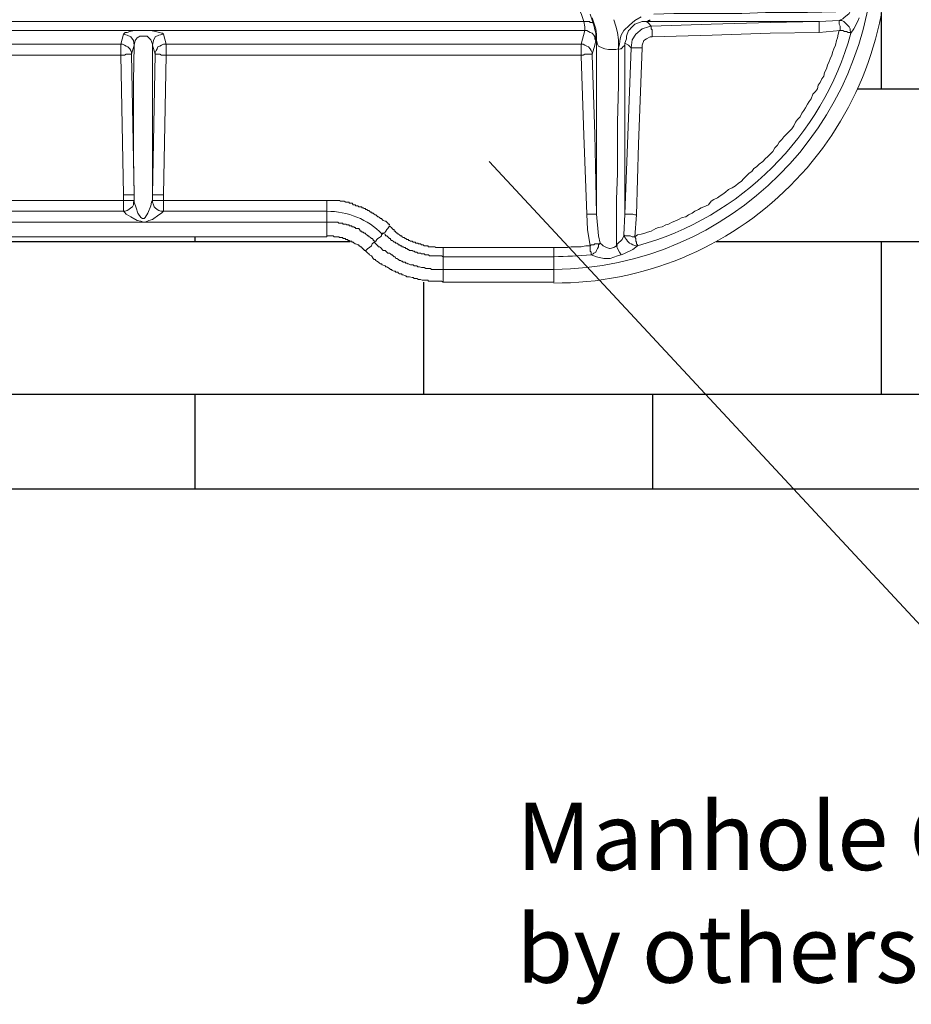
# Model space of a CAD drawing. Units: millimetres. Extents: x -7921064 to -7798336, y -5550827 to -5535047.
# Drawn here: x -7867069 to -7866673, y -5549712 to -5549274 of the extents above; entities that cross this region are included whole.
import ezdxf

# ---------------------------------------------------------------- set-up
doc = ezdxf.new("R2010")
doc.units = ezdxf.units.MM
doc.layers.add('00_Marshalls - Standard Details', color=7, linetype='Continuous')
doc.styles.add('Dims', font='archs.shx', dxfattribs={"width": 0.63})

# ---------------------------------------------------------------- blocks, each defined once
blk = doc.blocks.new('MH Cover Plan')
at = {"layer": '00_Marshalls - Standard Details', "lineweight": 15}
for points in [[(-7901984.72, -5558059.53), (-7901983.51, -5558063.96), (-7901799.25, -5558063.96), (-7901797.64, -5558057.92), (-7901796.83, -5558057.92), (-7901796.03, -5558058.32), (-7901795.22, -5558058.72), (-7901794.41, -5558059.13), (-7901793.61, -5558059.93), (-7901793.21, -5558060.74), (-7901793.21, -5558061.55), (-7901792.8, -5558062.35), (-7901792.4, -5558062.35), (-7901792.8, -5558062.35), (-7901793.21, -5558064.37), (-7901794.41, -5558068.4), (-7901794.41, -5558068.8), (-7901793.21, -5558103.88), (-7901792.4, -5558139.36), (-7901792.4, -5558122.43), (-7901792.4, -5558106.7), (-7901792.4, -5558091.78), (-7901792.4, -5558076.87), (-7901792.4, -5558062.35), (-7901792.4, -5558059.53), (-7901792.8, -5558057.11), (-7901794.41, -5558052.27)], [(-7901782.72, -5558065.98), (-7901782.72, -5558066.38), (-7901781.92, -5558065.98), (-7901781.51, -5558065.98), (-7901781.11, -5558065.58), (-7901780.71, -5558065.17), (-7901780.3, -5558064.77), (-7901779.9, -5558064.37), (-7901779.9, -5558063.96), (-7901779.9, -5558063.56), (-7901779.09, -5558061.55), (-7901779.09, -5558060.34), (-7901778.29, -5558057.92), (-7901777.88, -5558057.51), (-7901777.08, -5558056.71), (-7901776.67, -5558056.3), (-7901775.46, -5558055.09), (-7901773.45, -5558054.29), (-7901772.24, -5558053.89), (-7901771.03, -5558053.89), (-7901770.22, -5558053.89), (-7901769.82, -5558053.89), (-7901769.42, -5558053.48), (-7901769.01, -5558053.48), (-7901768.61, -5558053.08)], [(-7901795.22, -5558050.66), (-7901793.61, -5558055.5), (-7901793.21, -5558057.51), (-7901792.8, -5558059.13), (-7901792.8, -5558060.74), (-7901792.8, -5558061.55), (-7901792.8, -5558062.35), (-7901792.8, -5558061.55), (-7901793.21, -5558060.74), (-7901793.61, -5558059.93), (-7901794.41, -5558059.13), (-7901795.22, -5558058.72), (-7901796.03, -5558058.32), (-7901796.83, -5558057.92), (-7901797.64, -5558057.92), (-7902085.93, -5558057.92)], [(-7901784.74, -5558053.08), (-7901783.93, -5558055.9), (-7901783.13, -5558058.72), (-7901782.72, -5558061.95), (-7901782.72, -5558065.58), (-7901782.32, -5558063.96), (-7901781.92, -5558061.55), (-7901781.51, -5558059.93), (-7901780.3, -5558057.92), (-7901777.88, -5558055.5), (-7901775.46, -5558053.48), (-7901772.64, -5558051.87)], [(-7901793.61, -5558055.5), (-7901793.61, -5558055.09), (-7901794.01, -5558054.69), (-7901794.41, -5558054.29), (-7901795.22, -5558054.29), (-7901795.62, -5558053.89), (-7901796.43, -5558053.89), (-7901797.24, -5558053.89), (-7901798.04, -5558053.89), (-7901799.25, -5558050.26), (-7901801.27, -5558046.63), (-7901804.9, -5558043)], [(-7901767, -5558050.66), (-7901758.13, -5558050.26), (-7901748.45, -5558050.26), (-7901738.37, -5558050.26), (-7901727.89, -5558050.26), (-7901717.4, -5558049.85), (-7901698.86, -5558049.85), (-7901679.91, -5558049.45), (-7901680.31, -5558050.26), (-7901682.73, -5558052.27), (-7901683.13, -5558052.68), (-7901684.75, -5558053.48), (-7901684.75, -5558053.89), (-7901684.75, -5558054.29), (-7901684.75, -5558054.69), (-7901684.75, -5558055.09), (-7901684.34, -5558055.9), (-7901684.34, -5558056.3), (-7901684.34, -5558057.11), (-7901684.34, -5558057.92), (-7901693.62, -5558058.72)], [(-7902395.98, -5558053.89), (-7901798.04, -5558053.89), (-7901797.64, -5558056.3), (-7901797.64, -5558057.51), (-7901797.64, -5558057.92), (-7901797.24, -5558057.92)], [(-7901772.24, -5558065.58), (-7901772.24, -5558064.37), (-7901771.43, -5558062.35), (-7901770.22, -5558061.55), (-7901768.61, -5558060.74), (-7901767.8, -5558060.74), (-7901767.8, -5558059.93), (-7901767.8, -5558059.13), (-7901767.8, -5558058.32), (-7901767.8, -5558057.51), (-7901768.21, -5558057.11), (-7901768.21, -5558056.3), (-7901768.21, -5558055.9), (-7901741.6, -5558055.09), (-7901715.39, -5558054.29), (-7901693.62, -5558053.89), (-7901693.62, -5558054.29), (-7901693.62, -5558054.69), (-7901693.62, -5558055.5), (-7901693.62, -5558056.3), (-7901693.62, -5558057.11), (-7901693.62, -5558057.92), (-7901693.62, -5558058.72), (-7901715.39, -5558059.13), (-7901741.19, -5558059.93), (-7901767.8, -5558060.74)], [(-7902081.09, -5558063.96), (-7902003.67, -5558063.96), (-7902002.87, -5558063.96), (-7902002.06, -5558064.37), (-7902001.25, -5558064.77), (-7902000.45, -5558065.17), (-7901999.64, -5558065.98), (-7901999.24, -5558066.79), (-7901998.84, -5558067.59), (-7901998.84, -5558068.4), (-7901997.63, -5558064.37), (-7901998.03, -5558080.5), (-7901998.03, -5558096.62), (-7901998.03, -5558113.96), (-7901997.63, -5558130.89), (-7901997.63, -5558133.31), (-7901997.63, -5558134.12), (-7901996.82, -5558136.54), (-7901996.01, -5558138.96), (-7901994.8, -5558140.97), (-7901994, -5558141.38), (-7901993.59, -5558141.38), (-7901993.19, -5558141.38), (-7901992.79, -5558140.97), (-7901991.58, -5558138.96), (-7901990.37, -5558135.73), (-7901989.97, -5558134.12), (-7901989.56, -5558133.31), (-7901989.56, -5558130.89), (-7901989.56, -5558113.96), (-7901989.56, -5558096.62), (-7901989.56, -5558080.5), (-7901989.56, -5558064.37), (-7901989.16, -5558062.35), (-7901988.35, -5558060.74), (-7901986.74, -5558059.93), (-7901984.72, -5558059.53), (-7901985.13, -5558059.13), (-7901985.53, -5558059.13), (-7901986.34, -5558058.72), (-7901988.35, -5558058.32), (-7901990.37, -5558057.92), (-7901992.38, -5558057.92), (-7901995.21, -5558057.92), (-7901997.63, -5558057.92), (-7901999.64, -5558058.32), (-7902000.85, -5558058.72), (-7902001.66, -5558058.72), (-7902002.06, -5558059.13), (-7902002.46, -5558059.53), (-7902003.67, -5558063.96), (-7902003.67, -5558064.37), (-7902003.67, -5558064.77), (-7902003.67, -5558065.58), (-7902003.67, -5558066.38), (-7902003.67, -5558067.19), (-7902003.67, -5558068), (-7902003.67, -5558068.8), (-7902081.09, -5558068.8)], [(-7901783.53, -5558153.47), (-7901784.33, -5558153.87), (-7901784.74, -5558154.28), (-7901786.35, -5558154.68), (-7901786.75, -5558154.68), (-7901787.96, -5558154.28), (-7901789.58, -5558153.47), (-7901789.98, -5558153.07), (-7901790.79, -5558152.26), (-7901791.59, -5558149.04), (-7901792.4, -5558139.36), (-7901792.8, -5558139.36), (-7901793.21, -5558139.36), (-7901793.61, -5558139.36), (-7901794.41, -5558139.36), (-7901795.22, -5558139.36), (-7901796.03, -5558139.36), (-7901796.83, -5558139.36), (-7901798.04, -5558104.28), (-7901799.25, -5558069.21), (-7901799.25, -5558068.8), (-7901983.51, -5558068.8), (-7901983.51, -5558068), (-7901983.51, -5558067.19), (-7901983.51, -5558066.38), (-7901983.51, -5558065.58), (-7901983.51, -5558064.77), (-7901983.51, -5558064.37), (-7901983.51, -5558063.96), (-7901984.72, -5558063.96), (-7901985.53, -5558064.37), (-7901986.34, -5558064.77), (-7901987.14, -5558065.17), (-7901987.55, -5558065.98), (-7901987.95, -5558066.79), (-7901988.35, -5558067.59), (-7901988.35, -5558068.4), (-7901989.56, -5558064.37), (-7901989.56, -5558063.96), (-7901990.37, -5558061.95), (-7901991.17, -5558061.14), (-7901991.98, -5558060.34), (-7901992.79, -5558060.34), (-7901993.19, -5558060.34), (-7901993.59, -5558060.34), (-7901994, -5558060.34), (-7901995.21, -5558060.34), (-7901995.61, -5558060.74), (-7901996.42, -5558061.14), (-7901997.22, -5558062.35), (-7901997.63, -5558064.37), (-7901998.03, -5558062.35), (-7901999.24, -5558060.74), (-7902000.85, -5558059.93), (-7902002.46, -5558059.53)], [(-7901792.4, -5558062.35), (-7901792, -5558063.96), (-7901791.59, -5558064.77), (-7901789.98, -5558065.58), (-7901788.77, -5558065.98), (-7901787.16, -5558066.38), (-7901785.54, -5558066.38), (-7901783.93, -5558066.38), (-7901782.72, -5558065.98), (-7901782.72, -5558065.58)], [(-7901783.13, -5558153.47), (-7901783.53, -5558153.47), (-7901783.53, -5558144.6), (-7901783.53, -5558132.91), (-7901783.13, -5558121.22), (-7901783.13, -5558109.52), (-7901783.13, -5558098.64), (-7901782.72, -5558082.11), (-7901782.72, -5558066.38)], [(-7901984.72, -5558130.89), (-7901986.74, -5558130.89), (-7901987.95, -5558130.89), (-7901989.16, -5558130.89), (-7901989.56, -5558130.89), (-7901988.35, -5558068.4), (-7901987.95, -5558068.4), (-7901987.55, -5558068.4), (-7901987.14, -5558068.4), (-7901986.34, -5558068.4), (-7901985.53, -5558068.8), (-7901984.72, -5558068.8), (-7901983.51, -5558068.8), (-7901984.72, -5558130.89), (-7901984.72, -5558133.31), (-7901985.53, -5558133.31), (-7901986.74, -5558133.31), (-7901987.14, -5558133.31), (-7901987.95, -5558133.31), (-7901988.76, -5558133.31), (-7901989.16, -5558133.31), (-7901989.56, -5558133.31), (-7901989.56, -5558134.12), (-7901989.16, -5558135.33), (-7901988.76, -5558136.13), (-7901988.35, -5558136.54), (-7901987.55, -5558137.34), (-7901986.74, -5558137.75), (-7901985.93, -5558138.15), (-7901984.72, -5558138.15), (-7901985.13, -5558138.55), (-7901985.53, -5558138.96), (-7901986.74, -5558139.76), (-7901989.56, -5558141.78), (-7901991.17, -5558142.18), (-7901992.79, -5558142.99), (-7901993.59, -5558142.99), (-7901994.8, -5558142.58), (-7901996.42, -5558142.18), (-7901999.24, -5558140.57), (-7902001.25, -5558139.36), (-7902002.06, -5558138.55), (-7902002.46, -5558138.15), (-7902001.66, -5558138.15), (-7902000.85, -5558137.75), (-7902000.05, -5558137.34), (-7901999.24, -5558136.54), (-7901998.43, -5558136.13), (-7901998.03, -5558135.33), (-7901998.03, -5558134.12), (-7901997.63, -5558133.31), (-7901998.03, -5558133.31), (-7901998.43, -5558133.31), (-7901998.84, -5558133.31), (-7901999.24, -5558133.31), (-7902000.05, -5558133.31), (-7902000.85, -5558133.31), (-7902001.66, -5558133.31), (-7902002.46, -5558133.31), (-7902002.46, -5558130.89)], [(-7902057.3, -5558138.15), (-7902002.46, -5558138.15), (-7902002.46, -5558137.75), (-7902002.46, -5558137.34), (-7902002.46, -5558136.94), (-7902002.46, -5558136.54), (-7902002.46, -5558135.73), (-7902002.46, -5558135.33), (-7902002.46, -5558134.12), (-7902002.46, -5558133.31), (-7902057.3, -5558133.31)], [(-7902058.51, -5558142.99), (-7901912.15, -5558142.99), (-7901912.15, -5558144.2), (-7901912.15, -5558145.41), (-7901912.15, -5558146.21), (-7901912.15, -5558147.83), (-7901912.15, -5558148.23), (-7901912.15, -5558149.04), (-7901912.15, -5558149.44), (-7902073.43, -5558149.44)], [(-7901912.15, -5558133.31), (-7901911.75, -5558133.31), (-7901911.34, -5558133.31), (-7901910.94, -5558133.31), (-7901910.13, -5558133.31), (-7901909.73, -5558133.31), (-7901908.92, -5558133.31), (-7901908.52, -5558133.31), (-7901908.12, -5558133.31), (-7901907.71, -5558133.31), (-7901907.31, -5558133.31), (-7901906.5, -5558133.31), (-7901906.1, -5558133.71), (-7901905.7, -5558133.71), (-7901905.29, -5558133.71), (-7901904.89, -5558133.71), (-7901904.49, -5558133.71), (-7901903.68, -5558134.12), (-7901903.28, -5558134.12), (-7901902.87, -5558134.12), (-7901902.47, -5558134.12), (-7901902.07, -5558134.52), (-7901901.67, -5558134.52), (-7901900.86, -5558134.52), (-7901900.46, -5558135.33), (-7901900.05, -5558135.33), (-7901899.65, -5558135.33), (-7901899.25, -5558135.73), (-7901898.44, -5558135.73), (-7901898.04, -5558136.13), (-7901897.63, -5558136.13), (-7901896.83, -5558136.13), (-7901896.42, -5558136.54), (-7901896.02, -5558136.54), (-7901895.62, -5558136.94), (-7901895.21, -5558136.94), (-7901894.81, -5558137.34), (-7901894.41, -5558137.34), (-7901894, -5558137.75), (-7901893.6, -5558137.75), (-7901893.2, -5558138.15), (-7901892.79, -5558138.55), (-7901892.39, -5558138.55), (-7901891.99, -5558138.96), (-7901891.59, -5558138.96), (-7901891.18, -5558139.36), (-7901890.78, -5558139.76), (-7901890.38, -5558139.76), (-7901889.97, -5558140.17), (-7901889.57, -5558140.57), (-7901889.17, -5558140.57), (-7901888.76, -5558140.97), (-7901888.36, -5558141.38), (-7901887.96, -5558141.38), (-7901887.55, -5558141.78), (-7901887.15, -5558142.18), (-7901886.34, -5558142.58), (-7901885.94, -5558142.58), (-7901885.54, -5558142.99), (-7901885.13, -5558143.39), (-7901884.73, -5558143.79), (-7901884.33, -5558143.79), (-7901884.33, -5558144.2)], [(-7901774.66, -5558139.76), (-7901775.46, -5558149.44), (-7901776.27, -5558149.44), (-7901776.67, -5558149.44), (-7901777.48, -5558149.04), (-7901777.88, -5558149.04), (-7901778.69, -5558149.04), (-7901779.09, -5558149.04), (-7901779.9, -5558149.04), (-7901780.3, -5558148.63), (-7901779.9, -5558149.84), (-7901779.09, -5558150.65), (-7901778.69, -5558151.45), (-7901777.88, -5558152.26), (-7901777.08, -5558152.66), (-7901776.27, -5558153.07), (-7901775.06, -5558153.47), (-7901774.25, -5558153.47), (-7901776.27, -5558155.08), (-7901780.3, -5558157.1), (-7901781.51, -5558157.5), (-7901783.13, -5558157.91), (-7901786.35, -5558159.12), (-7901789.17, -5558159.12), (-7901792.4, -5558158.31), (-7901794.82, -5558157.5), (-7901794.01, -5558157.1), (-7901793.61, -5558156.7), (-7901792.8, -5558156.29), (-7901792.4, -5558155.49), (-7901792, -5558154.68), (-7901791.59, -5558153.87), (-7901791.59, -5558153.07), (-7901790.79, -5558152.26), (-7901791.59, -5558152.66), (-7901792, -5558152.66), (-7901792.4, -5558152.66), (-7901793.21, -5558152.66), (-7901793.61, -5558153.07), (-7901794.01, -5558153.07), (-7901794.82, -5558153.07), (-7901795.22, -5558153.47), (-7901796.43, -5558146.21), (-7901796.83, -5558139.36)], [(-7901860.54, -5558154.28), (-7901860.54, -5558155.08), (-7901860.54, -5558155.49), (-7901860.54, -5558156.29), (-7901860.54, -5558156.7), (-7901860.54, -5558157.1), (-7901860.54, -5558157.91), (-7901860.54, -5558158.31), (-7901861.35, -5558157.91), (-7901861.75, -5558157.91), (-7901862.15, -5558157.91), (-7901862.56, -5558157.91), (-7901863.36, -5558157.91), (-7901863.76, -5558157.91), (-7901864.17, -5558157.91), (-7901864.57, -5558157.91), (-7901865.38, -5558157.91), (-7901865.78, -5558157.91), (-7901866.18, -5558157.91), (-7901866.59, -5558157.91), (-7901866.99, -5558157.5), (-7901867.39, -5558157.5), (-7901867.8, -5558157.5), (-7901868.2, -5558157.5), (-7901868.6, -5558157.5), (-7901869.01, -5558157.1), (-7901869.81, -5558157.1), (-7901870.22, -5558157.1), (-7901870.62, -5558156.7), (-7901871.02, -5558156.7), (-7901871.43, -5558156.7), (-7901871.83, -5558156.7), (-7901872.23, -5558156.29), (-7901872.63, -5558156.29), (-7901873.04, -5558156.29), (-7901873.44, -5558155.89), (-7901873.84, -5558155.89), (-7901874.25, -5558155.49), (-7901875.05, -5558155.49), (-7901875.46, -5558155.49), (-7901875.86, -5558155.08), (-7901876.26, -5558155.08), (-7901876.67, -5558154.68), (-7901877.07, -5558154.68), (-7901877.47, -5558154.28), (-7901877.88, -5558154.28), (-7901878.28, -5558153.87), (-7901878.68, -5558153.87), (-7901879.09, -5558153.47), (-7901879.49, -5558153.47), (-7901879.89, -5558153.07), (-7901880.3, -5558153.07), (-7901880.7, -5558152.66), (-7901881.1, -5558152.26), (-7901881.51, -5558152.26), (-7901881.91, -5558151.86), (-7901882.31, -5558151.86), (-7901882.71, -5558151.45), (-7901883.12, -5558151.05), (-7901883.52, -5558151.05), (-7901883.92, -5558150.65), (-7901883.92, -5558150.25), (-7901884.33, -5558150.25), (-7901884.73, -5558149.84), (-7901885.13, -5558149.44), (-7901885.54, -5558149.04), (-7901885.94, -5558149.04), (-7901886.34, -5558148.63), (-7901886.34, -5558148.23), (-7901887.15, -5558147.83), (-7901887.55, -5558147.83)], [(-7901891.18, -5558151.86), (-7901890.78, -5558152.26), (-7901890.38, -5558152.66), (-7901889.97, -5558153.07), (-7901889.57, -5558153.47), (-7901889.17, -5558153.87), (-7901888.76, -5558153.87), (-7901888.36, -5558154.28), (-7901887.96, -5558154.68), (-7901887.55, -5558155.08), (-7901887.15, -5558155.49), (-7901886.34, -5558155.49), (-7901885.94, -5558155.89), (-7901885.54, -5558156.29), (-7901885.13, -5558156.7), (-7901884.33, -5558156.7), (-7901883.92, -5558157.1), (-7901883.52, -5558157.5), (-7901883.12, -5558157.5), (-7901882.71, -5558157.91), (-7901882.31, -5558158.31), (-7901881.91, -5558158.31), (-7901881.51, -5558159.12), (-7901881.1, -5558159.12), (-7901880.3, -5558159.52), (-7901879.89, -5558159.92), (-7901879.49, -5558159.92), (-7901879.09, -5558160.32), (-7901878.68, -5558160.32), (-7901878.28, -5558160.73), (-7901877.47, -5558160.73), (-7901877.07, -5558161.13), (-7901876.67, -5558161.13), (-7901876.26, -5558161.53), (-7901875.86, -5558161.53), (-7901875.05, -5558161.94), (-7901874.25, -5558161.94), (-7901873.84, -5558161.94), (-7901873.44, -5558162.34), (-7901873.04, -5558162.34), (-7901872.23, -5558162.34), (-7901871.83, -5558162.74), (-7901871.43, -5558162.74), (-7901871.02, -5558162.74), (-7901870.22, -5558163.15), (-7901869.81, -5558163.15), (-7901869.41, -5558163.15), (-7901869.01, -5558163.15), (-7901868.2, -5558163.55), (-7901867.8, -5558163.55), (-7901867.39, -5558163.55), (-7901866.59, -5558163.55), (-7901866.18, -5558163.55), (-7901865.78, -5558163.95), (-7901865.38, -5558163.95), (-7901864.57, -5558163.95), (-7901864.17, -5558163.95), (-7901863.76, -5558163.95), (-7901863.36, -5558163.95), (-7901862.15, -5558163.95), (-7901861.75, -5558163.95), (-7901861.35, -5558163.95), (-7901860.54, -5558163.95), (-7901860.54, -5558165.16), (-7901860.54, -5558166.37), (-7901860.54, -5558167.18), (-7901860.54, -5558167.99), (-7901860.54, -5558168.79), (-7901860.54, -5558169.19), (-7901860.54, -5558169.6), (-7901861.35, -5558169.19), (-7901861.75, -5558169.19), (-7901862.56, -5558169.19), (-7901863.36, -5558169.19), (-7901864.17, -5558169.19), (-7901864.57, -5558169.19), (-7901865.38, -5558169.19), (-7901865.78, -5558169.19), (-7901866.59, -5558169.19), (-7901866.99, -5558169.19), (-7901867.39, -5558168.79), (-7901868.2, -5558168.79), (-7901868.6, -5558168.79), (-7901869.41, -5558168.79), (-7901869.81, -5558168.79), (-7901870.62, -5558168.39), (-7901871.02, -5558168.39), (-7901871.43, -5558168.39), (-7901872.23, -5558167.99), (-7901872.63, -5558167.99), (-7901873.44, -5558167.99), (-7901873.84, -5558167.58), (-7901874.25, -5558167.58), (-7901875.46, -5558167.18), (-7901875.86, -5558167.18), (-7901876.67, -5558167.18), (-7901877.07, -5558166.78), (-7901877.47, -5558166.78), (-7901878.28, -5558166.37), (-7901878.68, -5558166.37), (-7901879.09, -5558165.97), (-7901879.89, -5558165.97), (-7901880.3, -5558165.57), (-7901880.7, -5558165.16), (-7901881.51, -5558165.16), (-7901881.91, -5558164.76), (-7901882.31, -5558164.76), (-7901883.12, -5558164.36), (-7901883.52, -5558163.95), (-7901883.92, -5558163.95), (-7901884.33, -5558163.55), (-7901885.13, -5558163.15), (-7901885.54, -5558162.74), (-7901885.94, -5558162.74), (-7901886.34, -5558162.34), (-7901887.55, -5558161.94), (-7901887.96, -5558161.53), (-7901888.36, -5558161.53), (-7901888.76, -5558161.13), (-7901889.17, -5558160.73), (-7901889.97, -5558160.32), (-7901890.38, -5558159.92), (-7901890.78, -5558159.52), (-7901891.18, -5558159.52), (-7901891.59, -5558159.12), (-7901891.99, -5558158.31), (-7901892.39, -5558157.91), (-7901893.2, -5558157.5), (-7901893.6, -5558157.1), (-7901894, -5558156.7), (-7901894.41, -5558156.29), (-7901894.81, -5558155.89), (-7901894.81, -5558155.49)]]:
    blk.add_lwpolyline(points, dxfattribs=at)
for points in [[(-7901669.42, -5558022.03, -0.409091), (-7901811.35, -5558163.95), (-7901811.35, -5558165.16), (-7901811.35, -5558166.37), (-7901811.35, -5558167.18), (-7901811.35, -5558167.99), (-7901811.35, -5558168.79), (-7901811.35, -5558169.19), (-7901811.35, -5558169.6), (-7901860.54, -5558169.6)], [(-7901675.87, -5558052.27), (-7901676.28, -5558053.48), (-7901678.29, -5558057.11), (-7901679.5, -5558059.13, -0.262307), (-7901774.25, -5558153.47), (-7901774.25, -5558153.07), (-7901774.66, -5558152.66), (-7901774.66, -5558152.26), (-7901774.66, -5558151.86), (-7901775.06, -5558151.45), (-7901775.06, -5558150.65), (-7901775.06, -5558150.25), (-7901775.46, -5558149.44), (-7901774.25, -5558148.63), (-7901772.64, -5558148.23), (-7901771.03, -5558147.83), (-7901769.82, -5558147.42), (-7901768.21, -5558147.02), (-7901766.19, -5558145.81), (-7901764.98, -5558145.41), (-7901763.37, -5558145), (-7901761.76, -5558144.2), (-7901760.55, -5558143.79), (-7901758.93, -5558142.99), (-7901757.72, -5558142.58), (-7901756.11, -5558141.78), (-7901754.5, -5558140.97), (-7901752.89, -5558140.57), (-7901751.68, -5558139.76), (-7901750.06, -5558138.96), (-7901748.85, -5558138.15), (-7901747.24, -5558137.34), (-7901746.03, -5558136.54), (-7901744.82, -5558136.13), (-7901742.81, -5558135.33), (-7901741.6, -5558133.71), (-7901740.39, -5558132.91), (-7901738.77, -5558132.1), (-7901737.56, -5558131.3), (-7901736.35, -5558130.49), (-7901735.14, -5558129.68), (-7901733.94, -5558128.47), (-7901732.32, -5558127.67), (-7901730.71, -5558126.86), (-7901729.5, -5558125.65), (-7901728.29, -5558124.85), (-7901727.08, -5558123.64), (-7901725.87, -5558122.43), (-7901724.66, -5558121.22), (-7901723.45, -5558120.41), (-7901722.65, -5558119.2), (-7901721.44, -5558118.39), (-7901720.23, -5558117.18), (-7901718.61, -5558115.97), (-7901717.4, -5558114.77), (-7901716.6, -5558113.96), (-7901715.39, -5558112.75), (-7901714.18, -5558111.54), (-7901713.37, -5558109.93), (-7901712.16, -5558108.72), (-7901711.36, -5558107.51), (-7901710.15, -5558106.3), (-7901709.34, -5558105.09), (-7901708.13, -5558103.88), (-7901706.92, -5558102.67), (-7901705.71, -5558101.46), (-7901704.9, -5558100.25), (-7901704.1, -5558098.64), (-7901703.29, -5558097.43), (-7901702.08, -5558096.22), (-7901701.28, -5558094.61), (-7901700.47, -5558093.4), (-7901699.66, -5558092.19), (-7901698.86, -5558090.57), (-7901698.05, -5558089.37), (-7901697.24, -5558088.16), (-7901696.44, -5558086.14), (-7901695.23, -5558084.93), (-7901694.42, -5558083.72), (-7901694.02, -5558082.11), (-7901693.21, -5558080.9), (-7901692.41, -5558079.29), (-7901691.6, -5558078.08), (-7901691.2, -5558076.46), (-7901690.39, -5558074.85), (-7901689.99, -5558073.24), (-7901689.18, -5558071.63), (-7901688.78, -5558070.42), (-7901687.97, -5558068.8), (-7901687.57, -5558067.19), (-7901687.16, -5558065.98), (-7901686.36, -5558064.37), (-7901685.95, -5558062.35), (-7901685.55, -5558061.14), (-7901685.15, -5558059.53), (-7901684.75, -5558057.92), (-7901684.34, -5558057.92), (-7901683.13, -5558057.92), (-7901682.33, -5558058.32), (-7901681.92, -5558058.32), (-7901681.52, -5558058.32), (-7901680.71, -5558058.72), (-7901680.31, -5558058.72), (-7901679.91, -5558058.72), (-7901679.5, -5558059.13), (-7901679.91, -5558057.92), (-7901679.91, -5558057.11), (-7901680.31, -5558056.3), (-7901681.12, -5558055.5), (-7901681.92, -5558054.69), (-7901682.73, -5558053.89), (-7901683.54, -5558053.48), (-7901684.75, -5558053.48), (-7901693.62, -5558053.89), (-7901708.94, -5558053.89), (-7901722.65, -5558053.89), (-7901736.35, -5558053.89), (-7901749.66, -5558053.89), (-7901762.56, -5558053.89), (-7901770.22, -5558053.89), (-7901769.42, -5558054.69), (-7901768.21, -5558055.9), (-7901769.42, -5558056.3), (-7901772.24, -5558057.11), (-7901775.06, -5558059.53), (-7901776.67, -5558061.95), (-7901777.08, -5558065.58), (-7901778.29, -5558064.37), (-7901779.9, -5558063.56), (-7901779.9, -5558070.82), (-7901779.9, -5558083.72), (-7901779.9, -5558097.03), (-7901779.9, -5558110.33), (-7901779.9, -5558124.85), (-7901779.9, -5558139.36), (-7901780.3, -5558148.63), (-7901780.3, -5558149.04), (-7901781.11, -5558150.65), (-7901783.13, -5558152.66), (-7901783.53, -5558153.47), (-7901783.13, -5558154.68), (-7901782.32, -5558156.29), (-7901781.51, -5558157.5)], [(-7901891.18, -5558151.45), (-7901891.18, -5558151.05), (-7901891.59, -5558151.05), (-7901891.59, -5558150.65), (-7901891.99, -5558150.25), (-7901892.39, -5558150.25), (-7901892.79, -5558149.84), (-7901893.2, -5558149.44), (-7901893.6, -5558149.44), (-7901893.6, -5558149.04), (-7901894, -5558149.04), (-7901894.41, -5558148.63), (-7901894.81, -5558148.23), (-7901895.21, -5558147.83), (-7901895.62, -5558147.83), (-7901896.02, -5558147.42), (-7901896.42, -5558147.42), (-7901896.83, -5558147.02), (-7901897.23, -5558147.02), (-7901897.63, -5558146.21), (-7901898.04, -5558145.81), (-7901898.44, -5558145.81), (-7901899.25, -5558145.81), (-7901899.65, -5558145.41), (-7901900.05, -5558145.41), (-7901900.05, -5558145), (-7901900.46, -5558145), (-7901900.86, -5558145), (-7901901.26, -5558144.6), (-7901901.67, -5558144.6), (-7901902.07, -5558144.6), (-7901902.47, -5558144.2), (-7901902.87, -5558144.2), (-7901903.28, -5558144.2), (-7901903.68, -5558143.79), (-7901904.08, -5558143.79), (-7901904.49, -5558143.79), (-7901904.89, -5558143.79), (-7901905.29, -5558143.39), (-7901905.7, -5558143.39), (-7901906.1, -5558143.39), (-7901906.5, -5558143.39), (-7901906.91, -5558143.39), (-7901907.31, -5558142.99), (-7901907.71, -5558142.99), (-7901908.12, -5558142.99), (-7901908.52, -5558142.99), (-7901908.92, -5558142.99), (-7901909.33, -5558142.99), (-7901909.73, -5558142.99), (-7901910.13, -5558142.99), (-7901910.94, -5558142.99), (-7901911.34, -5558142.99), (-7901911.75, -5558142.99), (-7901912.15, -5558142.99), (-7901912.15, -5558142.58), (-7901912.15, -5558141.78), (-7901912.15, -5558140.97), (-7901912.15, -5558140.17), (-7901912.15, -5558139.76), (-7901912.15, -5558138.96), (-7901912.15, -5558138.55), (-7901912.15, -5558138.15), (-7901984.72, -5558138.15), (-7901984.72, -5558137.75), (-7901984.72, -5558137.34), (-7901984.72, -5558136.94), (-7901984.72, -5558136.54), (-7901984.72, -5558135.73), (-7901984.72, -5558135.33), (-7901984.72, -5558134.12), (-7901984.72, -5558133.31), (-7901912.15, -5558133.31), (-7901912.15, -5558134.12), (-7901912.15, -5558135.33), (-7901912.15, -5558135.73), (-7901912.15, -5558136.54), (-7901912.15, -5558136.94), (-7901912.15, -5558137.34), (-7901912.15, -5558137.75), (-7901912.15, -5558138.15, -0.199921), (-7901887.55, -5558148.23)], [(-7901811.35, -5558154.28), (-7901809.33, -5558154.28), (-7901807.32, -5558154.28), (-7901805.3, -5558154.28), (-7901803.69, -5558153.87), (-7901801.27, -5558153.87), (-7901799.25, -5558153.87), (-7901797.24, -5558153.47), (-7901795.22, -5558153.47), (-7901795.22, -5558153.87), (-7901795.22, -5558154.68), (-7901795.22, -5558155.08), (-7901795.22, -5558155.89), (-7901794.82, -5558156.29), (-7901794.82, -5558156.7), (-7901794.82, -5558157.1), (-7901794.82, -5558157.5, -0.011222), (-7901811.35, -5558158.31), (-7901811.35, -5558159.12), (-7901811.35, -5558159.92), (-7901811.35, -5558160.32), (-7901811.35, -5558161.13), (-7901811.35, -5558161.53), (-7901811.35, -5558162.34), (-7901811.35, -5558163.15), (-7901811.35, -5558163.95), (-7901860.54, -5558163.95), (-7901860.54, -5558163.15), (-7901860.54, -5558162.34), (-7901860.54, -5558161.53), (-7901860.54, -5558161.13), (-7901860.54, -5558160.32), (-7901860.54, -5558159.92), (-7901860.54, -5558159.12), (-7901860.54, -5558158.31), (-7901811.35, -5558158.31), (-7901811.35, -5558157.91), (-7901811.35, -5558157.1), (-7901811.35, -5558156.7), (-7901811.35, -5558156.29), (-7901811.35, -5558155.49), (-7901811.35, -5558155.08), (-7901811.35, -5558154.28), (-7901860.54, -5558154.28), (-7901860.94, -5558154.28), (-7901861.35, -5558154.28), (-7901861.75, -5558154.28), (-7901862.15, -5558154.28), (-7901862.56, -5558154.28), (-7901863.36, -5558154.28), (-7901863.76, -5558154.28), (-7901864.17, -5558153.87), (-7901864.57, -5558153.87), (-7901864.97, -5558153.87), (-7901865.38, -5558153.87), (-7901865.78, -5558153.87), (-7901866.18, -5558153.87), (-7901866.59, -5558153.87), (-7901866.99, -5558153.87), (-7901867.39, -5558153.47), (-7901867.8, -5558153.47), (-7901868.2, -5558153.47), (-7901868.6, -5558153.47), (-7901869.01, -5558153.47), (-7901869.41, -5558153.07), (-7901869.81, -5558153.07), (-7901870.22, -5558153.07), (-7901870.62, -5558152.66), (-7901871.02, -5558152.66), (-7901871.43, -5558152.66), (-7901871.83, -5558152.26), (-7901872.23, -5558152.26), (-7901872.63, -5558152.26), (-7901873.04, -5558151.86), (-7901873.44, -5558151.86), (-7901873.84, -5558151.86), (-7901874.25, -5558151.45), (-7901875.05, -5558151.45), (-7901875.46, -5558151.05), (-7901875.86, -5558151.05), (-7901875.86, -5558150.65), (-7901876.26, -5558150.65), (-7901876.67, -5558150.65), (-7901877.07, -5558150.25), (-7901877.47, -5558150.25), (-7901877.88, -5558149.84), (-7901878.28, -5558149.84), (-7901878.68, -5558149.44), (-7901879.09, -5558149.04), (-7901879.49, -5558149.04), (-7901879.89, -5558148.63), (-7901880.3, -5558148.23), (-7901880.7, -5558148.23), (-7901880.7, -5558147.83), (-7901881.1, -5558147.83), (-7901881.51, -5558147.42), (-7901881.91, -5558147.02), (-7901882.31, -5558147.02), (-7901882.31, -5558146.21), (-7901882.71, -5558146.21), (-7901883.12, -5558145.81), (-7901883.52, -5558145.41), (-7901883.92, -5558145), (-7901884.33, -5558144.6), (-7901884.73, -5558145.41), (-7901885.13, -5558145.81), (-7901885.54, -5558146.21), (-7901885.94, -5558147.02), (-7901886.34, -5558147.42), (-7901887.15, -5558147.83), (-7901887.55, -5558148.23), (-7901887.96, -5558148.63), (-7901887.96, -5558149.04), (-7901888.36, -5558149.44), (-7901888.76, -5558149.84), (-7901889.57, -5558150.25), (-7901889.97, -5558150.65), (-7901890.38, -5558151.45), (-7901891.18, -5558151.86), (-7901891.99, -5558152.66), (-7901892.39, -5558153.47), (-7901893.2, -5558154.28), (-7901894, -5558154.68), (-7901894.41, -5558155.08), (-7901894.81, -5558155.49), (-7901894.81, -5558155.89), (-7901895.21, -5558155.49), (-7901895.62, -5558155.49), (-7901895.62, -5558155.08), (-7901896.02, -5558155.08), (-7901896.02, -5558154.68), (-7901896.42, -5558154.68), (-7901896.42, -5558154.28), (-7901896.83, -5558154.28), (-7901896.83, -5558153.87), (-7901897.23, -5558153.87), (-7901897.63, -5558153.47), (-7901898.04, -5558153.47), (-7901898.04, -5558153.07), (-7901898.44, -5558153.07), (-7901899.25, -5558152.66), (-7901899.65, -5558152.66), (-7901900.05, -5558152.26), (-7901900.46, -5558151.86), (-7901900.86, -5558151.86), (-7901901.26, -5558151.45), (-7901901.67, -5558151.45), (-7901902.07, -5558151.45), (-7901902.07, -5558151.05), (-7901902.47, -5558151.05), (-7901902.87, -5558151.05), (-7901902.87, -5558150.65), (-7901903.28, -5558150.65), (-7901903.68, -5558150.65), (-7901904.08, -5558150.25), (-7901904.49, -5558150.25), (-7901904.89, -5558150.25), (-7901905.29, -5558149.84), (-7901905.7, -5558149.84), (-7901906.1, -5558149.84), (-7901906.5, -5558149.84), (-7901906.91, -5558149.44), (-7901907.31, -5558149.44), (-7901907.71, -5558149.44), (-7901908.12, -5558149.44), (-7901908.52, -5558149.44), (-7901908.92, -5558149.44), (-7901909.33, -5558149.04), (-7901909.73, -5558149.04), (-7901910.13, -5558149.04), (-7901910.94, -5558149.04), (-7901911.34, -5558149.04), (-7901911.75, -5558149.04), (-7901912.15, -5558149.04)]]:
    blk.add_lwpolyline(points, format="xyb", dxfattribs=at)
for points in [[(-7901799.25, -5558068.8), (-7901799.25, -5558068), (-7901799.25, -5558067.19), (-7901799.25, -5558066.38), (-7901799.25, -5558065.58), (-7901799.25, -5558064.77), (-7901799.25, -5558064.37), (-7901799.25, -5558063.96), (-7901798.45, -5558063.96), (-7901797.64, -5558064.37), (-7901796.83, -5558064.77), (-7901796.03, -5558065.17), (-7901795.22, -5558065.98), (-7901794.82, -5558066.79), (-7901794.41, -5558067.59), (-7901794.41, -5558068.4), (-7901794.82, -5558068.4), (-7901795.22, -5558068.4), (-7901796.03, -5558068.4), (-7901796.83, -5558068.4), (-7901797.64, -5558068.4), (-7901798.45, -5558068.8)], [(-7901772.24, -5558065.58), (-7901773.85, -5558108.31), (-7901774.66, -5558139.76), (-7901775.46, -5558139.76), (-7901776.27, -5558139.36), (-7901777.08, -5558139.36), (-7901777.88, -5558139.36), (-7901778.29, -5558139.36), (-7901778.69, -5558139.36), (-7901779.09, -5558139.36), (-7901779.9, -5558139.36), (-7901778.69, -5558108.31), (-7901777.08, -5558065.58), (-7901776.67, -5558065.58), (-7901776.27, -5558065.58), (-7901775.87, -5558065.58), (-7901775.06, -5558065.58), (-7901774.25, -5558065.58), (-7901773.45, -5558065.58)], [(-7902003.67, -5558068.8), (-7902002.87, -5558068.8), (-7902002.06, -5558068.8), (-7902001.25, -5558068.4), (-7902000.45, -5558068.4), (-7901999.64, -5558068.4), (-7901999.24, -5558068.4), (-7901998.84, -5558068.4), (-7901997.63, -5558130.89), (-7901998.03, -5558130.89), (-7901999.24, -5558130.89), (-7902000.85, -5558130.89), (-7902002.46, -5558130.89)]]:
    blk.add_lwpolyline(points, close=True, dxfattribs=at)
blk.add_arc((-7901810.67, -5558022.7), 147.3, 269.7369, 0.2607, dxfattribs=at)

msp = doc.modelspace()

# ---------------------------------------------------------------- hatches: boundary and pattern name
at = {"layer": '00_Marshalls - Standard Details'}
h = msp.add_hatch(dxfattribs=at)
h.set_pattern_fill('AR-BRSTD', color=256)
h.set_pattern_definition([(0, (45414.054, 10467.474), (0, 67.7418), []), (90, (45414.05, 10467.47), (-101.6, 67.7418), [67.7418, -67.7418])])
edge = h.paths.add_edge_path()
edge.add_line((-7866880.54, -5549390.96), (-7866831.35, -5549391.37))
edge.add_arc((-7866830.57, -5549244.17), 147.2, 269.6975, 360.3001)
edge.add_line((-7866683.38, -5549243.4), (-7866683.38, -5549202.75))
edge.add_line((-7866683.38, -5549202.75), (-7866592.4, -5549202.75))
edge.add_line((-7866592.4, -5549202.75), (-7866592.4, -5549482.75))
edge.add_line((-7866592.4, -5549482.75), (-7867642.4, -5549482.75))
edge.add_line((-7867642.4, -5549482.75), (-7867642.4, -5549202.75))
edge.add_line((-7867642.4, -5549202.75), (-7867551.42, -5549202.75))
edge.add_line((-7867551.42, -5549202.75), (-7867551.06, -5549243.4))
edge.add_arc((-7867403.96, -5549243.87), 147.1, 179.8166, 270.3422)
edge.add_line((-7867403.08, -5549390.96), (-7867403.08, -5549390.96))
edge.add_line((-7867403.08, -5549390.96), (-7867403.08, -5549390.96))
edge.add_line((-7867403.08, -5549390.96), (-7867353.49, -5549390.96))
edge.add_line((-7867353.49, -5549390.96), (-7867351.19, -5549390.96))
edge.add_arc((-7867352.34, -5549344.14), 46.84, 271.4052, 315.0064)
edge.add_arc((-7867302.18, -5549396.52), 25.72, 90.2256, 131.4817, ccw=False)
edge.add_line((-7867302.28, -5549370.81), (-7866932.9, -5549370.81))
edge.add_arc((-7866932.53, -5549398.34), 27.54, 49.9665, 90.7845, ccw=False)
edge.add_arc((-7866884.66, -5549351.58), 39.6, 220.4232, 275.9756)

# ---------------------------------------------------------------- linework, layer by layer
msp.add_lwpolyline([(-7867551.42, -5549202.75), (-7867642.4, -5549202.75), (-7867642.4, -5549482.75), (-7866592.4, -5549482.75), (-7866592.4, -5549202.75)], dxfattribs=at)
at = {"layer": '00_Marshalls - Standard Details', "color": 252}
msp.add_lwpolyline([(-7866860.1, -5549337.42), (-7866591.93, -5549625.78)], dxfattribs=at)

# ---------------------------------------------------------------- block references
at = {"layer": '00_Marshalls - Standard Details'}
msp.add_blockref('MH Cover Plan', (34980, 8778.63), dxfattribs=at)

# ---------------------------------------------------------------- texts
at = {"layer": '00_Marshalls - Standard Details', "insert": (-7866848.11, -5549622.01), "char_height": 30, "width": 652.7312, "attachment_point": 1, "style": 'Dims'}
msp.add_mtext('{\\fCalibri Light|b0|i0|c0|p34;Manhole Cover & Frame supplied by others}', dxfattribs=at)

doc.saveas('drawing.dxf')
